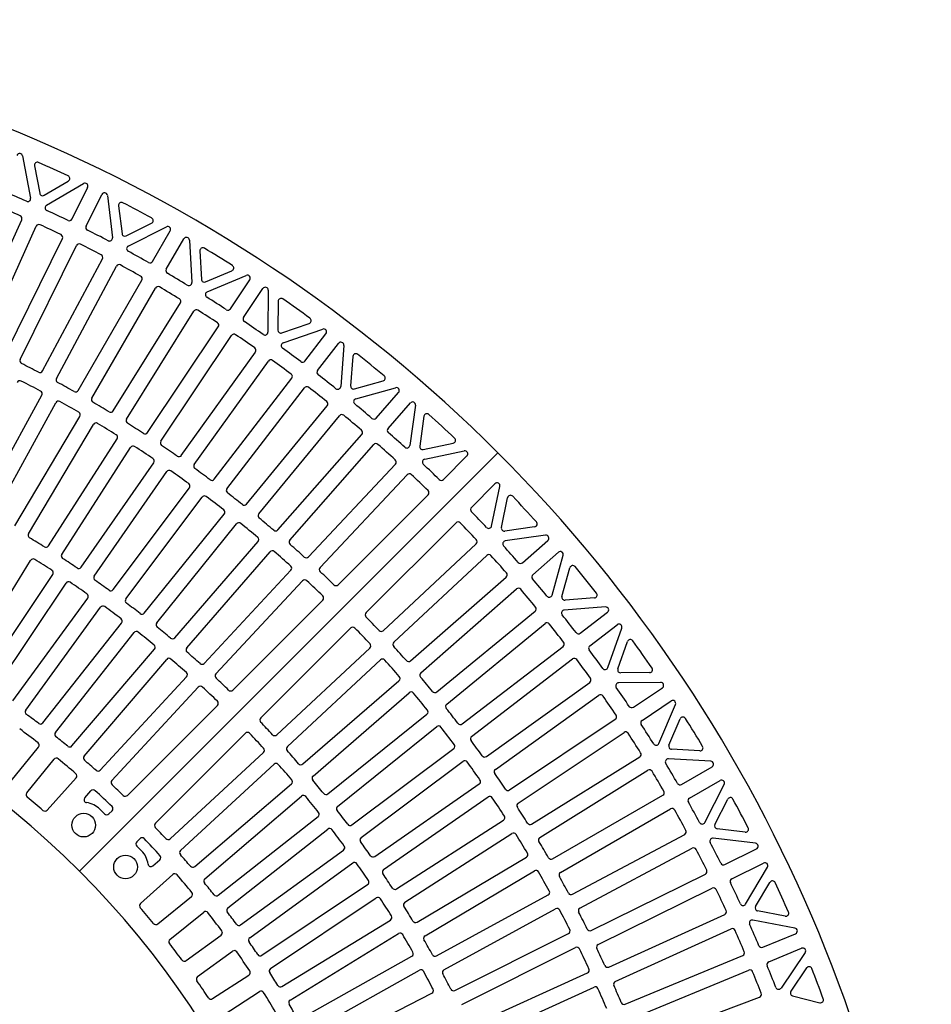
# Model space of a CAD drawing. Extents: x -5637 to 11550, y 300 to 8400.
# Drawn here: x -3464 to -2540, y 3789 to 4788 of the extents above; entities that cross this region are included whole.
import ezdxf

# ---------------------------------------------------------------- set-up
doc = ezdxf.new("R2010")
doc.units = 0
doc.header["$LTSCALE"] = 0.2
doc.layers.add('LAY-10', color=7, linetype='CONTINUOUS')

msp = doc.modelspace()

# ---------------------------------------------------------------- linework, layer by layer
at = {"layer": 'LAY-10', "color": 7, "linetype": 'CONTINUOUS'}
for p, q in [((-3461.31, 4649.77), (-3453.23, 4607.09)), ((-3449.26, 4639.87), (-3443.97, 4611.91)), ((-3439.49, 4609.89), (-3414.98, 4624.36)), ((-3437, 4599.75), (-3399.57, 4621.84)), ((-3411.26, 4585.68), (-3395.35, 4617.93)), ((-3396.9, 4578.63), (-3381.03, 4610.82)), ((-3375.36, 4609.85), (-3370.1, 4566.87)), ((-3363.99, 4599.32), (-3360.52, 4570.94)), ((-3515.44, 4467.6), (-3462.2, 4585.1)), ((-3500.86, 4461.01), (-3447.62, 4578.52)), ((-3356.19, 4568.63), (-3330.61, 4581.55)), ((-3354.21, 4558.43), (-3315.57, 4577.95)), ((-3478.05, 4450.25), (-3420.99, 4565.95)), ((-3329.51, 4542.79), (-3311.62, 4573.77)), ((-3315.62, 4534.84), (-3297.79, 4565.73)), ((-3292.2, 4564.4), (-3289.78, 4521.46)), ((-3463.68, 4443.2), (-3406.63, 4558.9)), ((-3441.23, 4431.71), (-3380.41, 4545.49)), ((-3281.56, 4553.43), (-3279.94, 4524.6)), ((-3427.09, 4424.22), (-3366.28, 4537.99)), ((-3275.77, 4522.01), (-3249.08, 4533.37)), ((-3274.14, 4511.84), (-3234.63, 4528.65)), ((-3250.66, 4494.74), (-3230.96, 4524.23)), ((-3405.02, 4412.01), (-3340.51, 4523.73)), ((-3391.12, 4404.07), (-3326.62, 4515.79)), ((-3237.31, 4485.93), (-3217.68, 4515.3)), ((-3212.18, 4513.6), (-3212.58, 4471.06)), ((-3369.45, 4391.16), (-3301.32, 4500.71)), ((-3202.29, 4502.41), (-3202.56, 4473.09)), ((-3355.81, 4382.78), (-3287.69, 4492.33)), ((-3334.56, 4369.18), (-3262.89, 4476.44)), ((-3198.57, 4470.23), (-3170.72, 4479.99)), ((-3197.14, 4460.14), (-3157.08, 4474.17)), ((-3321.2, 4360.37), (-3249.53, 4467.63)), ((-3175.03, 4441.72), (-3153.71, 4469.51)), ((-3162.26, 4432.08), (-3141.04, 4459.74)), ((-3135.67, 4457.69), (-3138.8, 4415.86)), ((-3300.39, 4346.09), (-3225.24, 4450.95)), ((-3126.48, 4446.47), (-3128.71, 4416.63)), ((-3287.31, 4336.87), (-3212.17, 4441.72)), ((-3266.96, 4321.92), (-3188.42, 4424.27)), ((-3254.18, 4312.29), (-3175.65, 4414.63)), ((-3124.92, 4413.52), (-3095.85, 4421.61)), ((-3123.52, 4403.52), (-3083.26, 4414.73)), ((-3503.66, 4293.91), (-3441.83, 4407.14)), ((-3102.92, 4383.96), (-3080.2, 4409.86)), ((-3489.59, 4286.3), (-3427.76, 4399.53)), ((-3234.32, 4296.68), (-3152.47, 4396.41)), ((-3090.79, 4373.52), (-3068.2, 4399.28)), ((-3062.97, 4396.88), (-3068.72, 4356.11)), ((-3469.06, 4274.68), (-3403.23, 4385.63)), ((-3221.85, 4286.65), (-3140.01, 4386.37)), ((-3054.43, 4385.83), (-3058.72, 4355.46)), ((-3455.26, 4266.59), (-3389.43, 4377.54)), ((-3202.49, 4270.42), (-3117.42, 4367.41)), ((-3435.15, 4254.26), (-3365.4, 4362.79)), ((-3421.63, 4245.7), (-3351.89, 4354.22)), ((-3190.35, 4259.99), (-3105.29, 4356.98)), ((-3055.13, 4352.1), (-3024.8, 4358.44)), ((-3053.6, 4342.21), (-3013.48, 4350.59)), ((-3034.62, 4321.66), (-3010.75, 4345.53)), ((-3401.96, 4232.67), (-3328.38, 4338.64)), ((-3171.51, 4243.14), (-3083.32, 4337.3)), ((-3388.74, 4223.65), (-3315.17, 4329.61)), ((-3159.7, 4232.34), (-3071.52, 4326.49)), ((-3006.34, 4293.37), (-2982.46, 4317.25)), ((-2985.79, 4274.4), (-2977.41, 4314.52)), ((-3369.53, 4209.93), (-3292.21, 4313.22)), ((-3141.41, 4214.87), (-3050.18, 4306.1)), ((-3356.63, 4200.47), (-3279.32, 4303.74)), ((-2975.89, 4272.87), (-2969.55, 4303.2)), ((-3337.9, 4186.08), (-3256.95, 4286.54)), ((-3325.34, 4176.17), (-3244.39, 4276.62)), ((-3113.13, 4186.59), (-3021.9, 4277.82)), ((-2942.16, 4273.57), (-2972.54, 4269.28)), ((-2931.12, 4265.03), (-2971.89, 4259.27)), ((-3307.11, 4161.13), (-3222.62, 4258.64)), ((-3095.66, 4168.29), (-3001.51, 4256.48)), ((-2954.48, 4237.21), (-2928.72, 4259.8)), ((-3294.9, 4150.8), (-3210.42, 4248.29)), ((-3084.86, 4156.49), (-2990.7, 4244.68)), ((-2944.04, 4225.08), (-2918.13, 4247.8)), ((-2924.47, 4204.48), (-2913.27, 4244.74)), ((-3520.62, 4129.63), (-3453.22, 4239.62)), ((-3502.36, 4118.04), (-3430.68, 4225.32)), ((-3277.2, 4135.12), (-3189.28, 4229.55)), ((-2914.48, 4203.08), (-2906.39, 4232.15)), ((-3488.98, 4109.27), (-3417.31, 4216.53)), ((-3265.35, 4124.37), (-3177.44, 4218.79)), ((-3068, 4137.65), (-2971.02, 4222.71)), ((-3057.58, 4125.51), (-2960.58, 4210.57)), ((-3471.17, 4096.98), (-3395.34, 4201.36)), ((-3248.2, 4108.08), (-3156.97, 4199.31)), ((-2881.53, 4201.52), (-2911.37, 4199.29)), ((-3458.13, 4087.71), (-3382.31, 4192.08)), ((-3041.34, 4106.15), (-2941.63, 4187.98)), ((-2870.31, 4192.33), (-2912.14, 4189.2)), ((-2895.92, 4165.74), (-2868.26, 4186.96)), ((-3440.8, 4074.75), (-3360.92, 4176.07)), ((-3031.31, 4093.68), (-2931.58, 4175.53)), ((-3428.12, 4064.99), (-3348.26, 4166.3)), ((-3219.92, 4079.79), (-3128.69, 4171.03)), ((-2886.27, 4152.97), (-2858.48, 4174.29)), ((-2867.86, 4130.86), (-2853.83, 4170.92)), ((-2857.76, 4129.43), (-2848.01, 4157.28)), ((-3411.29, 4051.36), (-3327.49, 4149.48)), ((-3203.62, 4062.65), (-3109.21, 4150.55)), ((-3015.71, 4073.82), (-2913.37, 4152.35)), ((-3398.98, 4041.14), (-3315.2, 4139.23)), ((-3192.88, 4050.8), (-3098.45, 4138.71)), ((-3006.08, 4061.04), (-2903.73, 4139.58)), ((-2825.59, 4125.71), (-2854.91, 4125.44)), ((-3382.67, 4026.86), (-3295.09, 4121.61)), ((-3177.2, 4033.1), (-3079.71, 4117.58)), ((-2991.13, 4040.69), (-2886.27, 4115.83)), ((-2814.39, 4115.81), (-2856.94, 4115.42)), ((-3370.76, 4016.18), (-3283.2, 4110.91)), ((-3166.87, 4020.88), (-3069.36, 4105.37)), ((-2842.07, 4090.69), (-2812.7, 4110.32)), ((-2981.91, 4027.61), (-2877.04, 4102.76)), ((-2833.26, 4077.34), (-2803.77, 4097.04)), ((-3355, 4001.28), (-3263.76, 4092.52)), ((-2816.16, 4053.85), (-2799.34, 4093.37)), ((-3151.83, 4002.66), (-3051.38, 4083.61)), ((-2967.63, 4006.8), (-2860.37, 4078.47)), ((-2805.99, 4052.23), (-2794.63, 4078.92)), ((-3141.92, 3990.1), (-3041.46, 4071.05)), ((-2958.82, 3993.44), (-2851.55, 4065.11)), ((-3326.72, 3973), (-3235.48, 4064.23)), ((-3472.82, 4016.09), (-3445.12, 4050.3)), ((-3311.82, 3957.24), (-3217.09, 4044.8)), ((-3127.53, 3971.37), (-3024.26, 4048.68)), ((-2774.57, 4046.44), (-2803.39, 4048.06)), ((-3457.14, 4003.67), (-3429.45, 4037.86)), ((-3118.06, 3958.47), (-3014.78, 4035.79)), ((-2945.22, 3972.18), (-2835.67, 4040.3)), ((-2763.6, 4035.8), (-2806.53, 4038.22)), ((-3301.13, 3945.32), (-3206.39, 4032.91)), ((-2936.84, 3958.55), (-2827.29, 4026.68)), ((-2793.16, 4012.37), (-2762.27, 4030.21)), ((-3436.48, 3986.26), (-3407.03, 4018.97)), ((-2785.21, 3998.49), (-2754.23, 4016.38)), ((-3398.22, 3998.85), (-3392.01, 4005.76)), ((-3286.86, 3929.02), (-3188.77, 4012.8)), ((-3104.35, 3939.26), (-2998.38, 4012.83)), ((-2769.57, 3973.79), (-2750.05, 4012.43)), ((-3276.63, 3916.71), (-3178.52, 4000.51)), ((-3095.33, 3926.04), (-2989.35, 3999.62)), ((-2923.93, 3936.87), (-2812.21, 4001.37)), ((-2759.37, 3971.8), (-2746.44, 3997.38)), ((-3383.1, 3987.33), (-3378.15, 3982.38)), ((-3373.9, 3982.38), (-3370.56, 3985.72)), ((-2915.99, 3922.98), (-2804.27, 3987.49)), ((-3263.01, 3899.88), (-3161.7, 3979.74)), ((-3082.3, 3906.37), (-2973.77, 3976.11)), ((-3253.25, 3887.2), (-3151.93, 3967.07)), ((-2728.68, 3964), (-2757.05, 3967.47)), ((-3345.62, 3954.09), (-3342.28, 3957.44)), ((-3073.74, 3892.85), (-2965.2, 3962.6)), ((-2903.78, 3900.91), (-2790.01, 3961.72)), ((-2718.15, 3952.64), (-2761.13, 3957.9)), ((-3340.67, 3944.9), (-3345.62, 3949.85)), ((-3240.29, 3869.86), (-3135.92, 3945.69)), ((-2896.29, 3886.77), (-2782.51, 3947.58)), ((-2749.36, 3931.1), (-2717.18, 3946.97)), ((-3329.15, 3929.77), (-3322.24, 3935.99)), ((-3061.4, 3872.74), (-2950.46, 3938.57)), ((-3231.01, 3856.82), (-3126.63, 3932.66)), ((-3053.31, 3858.94), (-2942.36, 3924.77)), ((-2742.32, 3916.74), (-2710.06, 3932.64)), ((-2728.25, 3891), (-2706.15, 3928.43)), ((-3341.74, 3891.52), (-3309.03, 3920.97)), ((-2884.8, 3864.32), (-2769.1, 3921.37)), ((-3218.73, 3839.02), (-3111.47, 3910.69)), ((-2877.75, 3849.95), (-2762.05, 3907.01)), ((-2718.11, 3888.5), (-2703.64, 3913.02)), ((-3324.33, 3870.85), (-3290.13, 3898.55)), ((-3209.96, 3825.64), (-3102.68, 3897.32)), ((-3041.7, 3838.41), (-2928.47, 3900.23)), ((-3034.08, 3824.34), (-2920.86, 3886.16)), ((-3311.91, 3855.18), (-3277.7, 3882.88)), ((-2866.99, 3827.14), (-2749.48, 3880.38)), ((-2688.13, 3878.74), (-2716.08, 3884.03)), ((-3198.37, 3807.38), (-3088.38, 3874.78)), ((-2860.4, 3812.56), (-2742.89, 3865.8)), ((-2678.23, 3866.69), (-2720.91, 3874.77)), ((-3295.59, 3833.66), (-3259.99, 3859.53)), ((-3190.1, 3793.68), (-3080.1, 3861.09)), ((-3023.19, 3803.42), (-2907.83, 3861.17)), ((-2710.87, 3847.2), (-2677.64, 3860.97)), ((-3016.07, 3789.09), (-2900.71, 3846.84)), ((-2704.74, 3832.42), (-2671.52, 3846.18)), ((-3283.97, 3817.38), (-3248.37, 3843.25)), ((-3179.23, 3775), (-3066.68, 3838.03)), ((-2850.38, 3789.42), (-2731.19, 3838.78)), ((-2667.89, 3841.72), (-2692.36, 3805.83)), ((-2666.37, 3826.2), (-2682.39, 3802.69)), ((-3268.79, 3795.07), (-3231.89, 3819.04)), ((-3171.49, 3761), (-3058.92, 3824.03)), ((-3005.92, 3767.81), (-2888.57, 3821.4)), ((-2844.25, 3774.63), (-2725.07, 3824)), ((-2999.29, 3753.25), (-2881.94, 3806.84)), ((-3258.01, 3778.23), (-3221.1, 3802.2)), ((-3161.34, 3741.91), (-3046.4, 3800.48)), ((-2834.98, 3751.18), (-2714.24, 3796.62)), ((-2680.66, 3798.09), (-2653.09, 3790.99))]:
    msp.add_line(p, q, dxfattribs=at)
at = {"layer": 'LAY-10', "color": 7, "linetype": 'CONTINUOUS', "flags": 128}
msp.add_lwpolyline([(-3403.6, 3924.39), (-2979.34, 4348.66)], dxfattribs=at)
at = {"layer": 'LAY-10', "color": 7, "linetype": 'CONTINUOUS'}
for centre in [(-3399.36, 3971.06), (-3356.93, 3928.64)]:
    msp.add_circle(centre, 12, dxfattribs=at)
for centre, radius, start, end in [((-4040, 3288), 1500, 45, 90), ((-3464.26, 4649.21), 3, 10.72137, 157.5), ((-3446.31, 4640.43), 3, 66.29961, 190.72137), ((-4040, 3288), 1480, 65.03033, 66.29961), ((-3416.5, 4626.95), 3, 300.55422, 65.03033), ((-3398.05, 4619.26), 3, 333.75, 120.55422), ((-4040, 3288), 1439, 66.1171, 67.06293), ((-3456.18, 4606.53), 3, 246.1171, 10.72137), ((-3441.02, 4612.47), 3, 190.72137, 300.55422), ((-3378.33, 4609.49), 3, 6.97137, 153.75), ((-4040, 3288), 1423, 66.11024, 67.05616), ((-3435.48, 4597.16), 3, 120.55422, 245.21428), ((-4040, 3288), 1439, 64.26856, 65.21428), ((-3361.02, 4599.68), 3, 62.63198, 186.97137), ((-4040, 3288), 1480, 61.35559, 62.63198), ((-3464.93, 4586.34), 3, 335.625, 66.11024), ((-3413.95, 4587.01), 3, 244.26856, 333.75), ((-3331.97, 4584.23), 3, 296.80422, 61.35559), ((-3444.88, 4577.28), 3, 65.22255, 155.625), ((-4040, 3288), 1423, 64.2766, 65.22255), ((-3394.2, 4577.31), 3, 153.75, 243.39442), ((-4040, 3288), 1439, 62.45166, 63.39442), ((-3314.22, 4575.27), 3, 330, 116.80422), ((-3423.68, 4567.28), 3, 333.75, 64.2766), ((-3373.08, 4566.51), 3, 242.45166, 6.97137), ((-3357.55, 4571.31), 3, 186.97137, 296.80422), ((-3295.19, 4564.23), 3, 3.22137, 150), ((-3403.94, 4557.57), 3, 63.38891, 153.75), ((-4040, 3288), 1423, 62.44287, 63.38891), ((-3352.86, 4555.75), 3, 116.80422, 241.54154), ((-3278.57, 4553.6), 3, 58.96737, 183.22137), ((-4040, 3288), 1480, 57.6768, 58.96737), ((-3383.06, 4546.9), 3, 331.875, 62.44287), ((-4040, 3288), 1439, 60.59971, 61.54154), ((-3363.64, 4536.57), 3, 61.55517, 151.875), ((-4040, 3288), 1423, 60.609, 61.55517), ((-3332.11, 4544.29), 3, 240.59971, 330), ((-3313.03, 4533.34), 3, 150, 239.72556), ((-3250.26, 4536.13), 3, 293.05422, 57.6768), ((-3343.11, 4525.23), 3, 330, 60.609), ((-4040, 3288), 1439, 58.78931, 59.72556), ((-3276.94, 4524.77), 3, 183.22137, 293.05422), ((-3233.45, 4525.89), 3, 326.25, 113.05422), ((-3324.03, 4514.29), 3, 59.72131, 150), ((-4040, 3288), 1423, 58.77496, 59.72131), ((-3292.77, 4521.29), 3, 238.78931, 3.22137), ((-3215.18, 4513.63), 3, 359.47137, 146.25), ((-3303.87, 4502.29), 3, 328.125, 58.77496), ((-3272.97, 4509.08), 3, 113.05422, 237.86464), ((-4040, 3288), 1439, 56.93016, 57.86464), ((-3199.29, 4502.38), 3, 55.30541, 179.47137), ((-4040, 3288), 1480, 53.99363, 55.30541), ((-3253.16, 4496.4), 3, 236.93016, 326.25), ((-3285.15, 4490.74), 3, 57.88726, 148.125), ((-4040, 3288), 1423, 56.9407, 57.88726), ((-3234.81, 4484.26), 3, 146.25, 236.056), ((-3171.71, 4482.82), 3, 289.30422, 53.99363), ((-3265.38, 4478.11), 3, 326.25, 56.9407), ((-4040, 3288), 1439, 55.12967, 56.056), ((-3156.09, 4471.34), 3, 322.5, 109.30422), ((-3247.03, 4465.97), 3, 56.053, 146.25), ((-4040, 3288), 1423, 55.10617, 56.053), ((-3215.58, 4471.08), 3, 235.12967, 359.47137), ((-3199.56, 4473.06), 3, 179.47137, 289.30422), ((-3227.68, 4452.7), 3, 324.375, 55.10617), ((-3196.15, 4457.31), 3, 109.30422, 234.18325), ((-4040, 3288), 1439, 53.25957, 54.18325), ((-3138.66, 4457.91), 3, 355.72137, 142.5), ((-3123.49, 4446.25), 3, 51.6457, 175.72137), ((-4040, 3288), 1480, 50.30579, 51.6457), ((-3460.99, 4441.88), 3, 153.75, 243.35283), ((-4040, 3288), 1288, 62.49961, 63.35283), ((-3209.73, 4439.98), 3, 54.21847, 144.375), ((-4040, 3288), 1423, 53.27133, 54.21847), ((-3177.41, 4443.55), 3, 233.25957, 322.5), ((-3443.87, 4433.13), 3, 242.49961, 331.875), ((-3424.45, 4422.8), 3, 151.875, 241.52322), ((-3190.8, 4426.1), 3, 322.5, 53.27133), ((-3159.88, 4430.26), 3, 142.5, 232.38541), ((-4040, 3288), 1439, 51.47235, 52.38541), ((-3096.65, 4424.5), 3, 285.55422, 50.30579), ((-3464.15, 4418.82), 3, 63.0134, 153.40905), ((-4040, 3288), 1272, 62.01161, 63.0134), ((-4040, 3288), 1288, 60.66986, 61.52322), ((-3173.27, 4412.8), 3, 52.38363, 142.5), ((-4040, 3288), 1423, 51.43615, 52.38363), ((-3141.79, 4416.09), 3, 231.47235, 355.72137), ((-3125.72, 4416.41), 3, 175.72137, 285.55422), ((-3082.45, 4411.84), 3, 318.75, 105.55422), ((-3444.47, 4408.58), 3, 331.3636, 62.01161), ((-3407.61, 4413.51), 3, 240.66986, 330), ((-3425.13, 4398.09), 3, 61.01829, 151.3636), ((-4040, 3288), 1272, 60.01631, 61.01829), ((-3388.53, 4402.57), 3, 150, 239.69346), ((-4040, 3288), 1288, 58.83991, 59.69346), ((-3154.79, 4398.32), 3, 320.625, 51.43615), ((-3122.72, 4400.63), 3, 105.55422, 230.49706), ((-4040, 3288), 1439, 49.58759, 50.49706), ((-3065.94, 4397.3), 3, 351.97137, 138.75), ((-3405.81, 4387.17), 3, 329.31815, 60.01631), ((-3372, 4392.74), 3, 238.83991, 328.125), ((-3137.69, 4384.47), 3, 50.54844, 140.625), ((-4040, 3288), 1423, 49.60057, 50.54844), ((-3051.46, 4385.41), 3, 47.98787, 171.97137), ((-4040, 3288), 1480, 46.613, 47.98787), ((-3386.85, 4376.01), 3, 59.02299, 149.31815), ((-4040, 3288), 1272, 58.02076, 59.02299), ((-3353.27, 4381.2), 3, 148.125, 237.86351), ((-4040, 3288), 1288, 57.00971, 57.86351), ((-3105.17, 4385.93), 3, 229.58759, 318.75), ((-3367.92, 4364.42), 3, 327.2727, 58.02076), ((-3337.05, 4370.84), 3, 237.00971, 326.25), ((-3119.68, 4369.39), 3, 318.75, 49.60057), ((-3088.53, 4371.54), 3, 138.75, 228.71343), ((-4040, 3288), 1439, 47.81695, 48.71343), ((-3349.36, 4352.6), 3, 57.02743, 147.2727), ((-4040, 3288), 1272, 56.02488, 57.02743), ((-3318.7, 4358.71), 3, 146.25, 236.03331), ((-4040, 3288), 1288, 55.17923, 56.03331), ((-3103.04, 4355), 3, 48.71286, 138.75), ((-4040, 3288), 1423, 47.76456, 48.71286), ((-3071.69, 4356.53), 3, 227.81695, 351.97137), ((-3055.75, 4355.04), 3, 171.97137, 281.80422), ((-3025.41, 4361.38), 3, 281.80422, 46.613), ((-3302.82, 4347.84), 3, 235.17923, 324.375), ((-3012.87, 4347.66), 3, 315, 101.80422), ((-4040, 3288), 1500, 0, 45), ((-3330.84, 4340.36), 3, 325.22725, 56.02488), ((-3284.87, 4335.12), 3, 144.375, 234.20283), ((-3085.51, 4339.35), 3, 316.875, 47.76456), ((-3052.99, 4339.27), 3, 101.80422, 226.8058), ((-4040, 3288), 1439, 45.91391, 46.8058), ((-3312.7, 4327.9), 3, 55.03155, 145.22725), ((-4040, 3288), 1272, 54.02862, 55.03155), ((-4040, 3288), 1288, 53.34841, 54.20283), ((-3069.33, 4324.44), 3, 46.87684, 136.875), ((-4040, 3288), 1423, 45.92807, 46.87684), ((-3294.61, 4315.01), 3, 323.1818, 54.02862), ((-3269.34, 4323.74), 3, 233.34841, 322.5), ((-3036.74, 4323.78), 3, 225.91391, 315), ((-2980.34, 4315.13), 3, 348.19578, 135), ((-3276.92, 4301.94), 3, 53.03528, 143.1818), ((-4040, 3288), 1272, 52.03192, 53.03528), ((-3251.8, 4310.46), 3, 142.5, 232.372), ((-4040, 3288), 1288, 51.51721, 52.372), ((-3052.3, 4308.22), 3, 315, 45.92807), ((-2966.62, 4302.58), 3, 43.387, 168.19578), ((-4040, 3288), 1480, 42.01213, 43.387), ((-3236.64, 4298.59), 3, 231.51721, 320.625), ((-3259.28, 4288.42), 3, 321.13635, 52.03192), ((-3219.53, 4284.75), 3, 140.625, 230.54079), ((-3004.22, 4291.25), 3, 135, 224.08609), ((-4040, 3288), 1439, 43.1942, 44.08609), ((-3242.06, 4274.73), 3, 51.03857, 141.13635), ((-4040, 3288), 1272, 50.03471, 51.03857), ((-4040, 3288), 1288, 49.68557, 50.54079), ((-3019.78, 4275.7), 3, 44.07193, 135), ((-4040, 3288), 1423, 43.12316, 44.07193), ((-2988.73, 4275.01), 3, 223.1942, 348.19578), ((-2942.58, 4276.54), 3, 278.02863, 42.01213), ((-3452.68, 4265.06), 3, 149.31815, 238.98958), ((-3204.75, 4272.39), 3, 229.68557, 318.75), ((-2972.96, 4272.25), 3, 168.19578, 278.02863), ((-2930.7, 4262.06), 3, 311.25, 98.02863), ((-4040, 3288), 1137, 58.10541, 58.98958), ((-3224.89, 4260.6), 3, 319.0909, 50.03471), ((-3188.09, 4258.02), 3, 138.75, 228.70915), ((-4040, 3288), 1288, 47.85346, 48.70915), ((-3003.56, 4258.67), 3, 313.125, 43.12316), ((-2971.47, 4256.3), 3, 98.02863, 222.18305), ((-3437.67, 4255.88), 3, 238.10541, 327.2727), ((-3419.11, 4244.08), 3, 147.2727, 236.99967), ((-3208.15, 4246.33), 3, 49.04136, 139.0909), ((-4040, 3288), 1272, 48.03693, 49.04136), ((-2988.65, 4242.49), 3, 42.23544, 133.125), ((-4040, 3288), 1423, 41.28714, 42.23544), ((-4040, 3288), 1439, 41.28657, 42.18305), ((-2916.16, 4245.55), 3, 344.44578, 131.25), ((-3450.66, 4238.05), 3, 58.18766, 148.5), ((-4040, 3288), 1121, 57.12728, 58.18766), ((-4040, 3288), 1137, 56.11515, 56.99967), ((-3173.7, 4245.19), 3, 227.85346, 316.875), ((-2956.45, 4239.47), 3, 221.28657, 311.25), ((-2903.5, 4231.34), 3, 39.69421, 164.44578), ((-3433.18, 4226.98), 3, 326.25, 57.12728), ((-3404.42, 4234.38), 3, 236.11515, 325.22725), ((-3191.48, 4231.6), 3, 317.04545, 48.03693), ((-3157.51, 4230.28), 3, 136.875, 226.87703), ((-4040, 3288), 1288, 46.02082, 46.87703), ((-2972.99, 4224.96), 3, 311.25, 41.28714), ((-2942.06, 4222.83), 3, 131.25, 220.41241), ((-4040, 3288), 1480, 38.3543, 39.69421), ((-3414.82, 4214.86), 3, 55.99978, 146.25), ((-4040, 3288), 1121, 54.93893, 55.99978), ((-3386.28, 4221.94), 3, 145.22725, 235.0094), ((-4040, 3288), 1137, 54.12445, 55.0094), ((-3175.25, 4216.74), 3, 47.04357, 137.04545), ((-4040, 3288), 1272, 46.03851, 47.04357), ((-3143.53, 4216.99), 3, 226.02082, 315), ((-4040, 3288), 1439, 39.50294, 40.41241), ((-3397.76, 4203.13), 3, 324, 54.93893), ((-3371.93, 4211.73), 3, 234.12445, 323.1818), ((-2958.61, 4208.32), 3, 40.39943, 131.25), ((-4040, 3288), 1423, 39.45156, 40.39943), ((-2927.36, 4205.28), 3, 219.50294, 344.44578), ((-2881.75, 4204.51), 3, 274.27863, 38.3543), ((-3354.23, 4198.67), 3, 143.1818, 233.0187), ((-4040, 3288), 1137, 52.13327, 53.0187), ((-3159.09, 4201.43), 3, 315, 46.03851), ((-2911.59, 4202.28), 3, 164.44578, 274.27863), ((-4040, 3288), 900, 45, 90), ((-3379.88, 4190.31), 3, 53.81142, 144), ((-4040, 3288), 1121, 52.75, 53.81142), ((-3340.24, 4187.96), 3, 232.13327, 321.13635), ((-3111.01, 4184.47), 3, 135, 223.97918), ((-2943.53, 4190.3), 3, 309.375, 39.45156), ((-2911.91, 4186.21), 3, 94.27863, 218.52765), ((-2870.09, 4189.34), 3, 307.5, 94.27863), ((-3363.28, 4177.93), 3, 321.75, 52.75), ((-3323, 4174.29), 3, 141.13635, 231.02751), ((-4040, 3288), 1288, 43.12297, 43.97918), ((-2929.68, 4173.21), 3, 38.56385, 129.375), ((-4040, 3288), 1423, 37.61637, 38.56385), ((-4040, 3288), 1439, 37.61459, 38.52765), ((-2856.66, 4171.91), 3, 340.69578, 127.5), ((-3345.9, 4164.44), 3, 51.62248, 141.75), ((-4040, 3288), 1121, 50.56039, 51.62248), ((-4040, 3288), 1137, 50.14152, 51.02751), ((-3126.56, 4168.91), 3, 43.96149, 135), ((-4040, 3288), 1272, 42.95643, 43.96149), ((-3097.71, 4170.48), 3, 223.12297, 313.125), ((-2897.74, 4168.12), 3, 217.61459, 307.5), ((-3309.38, 4163.1), 3, 230.14152, 319.0909), ((-3111.25, 4152.75), 3, 312.95455, 42.95643), ((-3082.81, 4154.3), 3, 133.125, 222.14654), ((-2915.2, 4154.73), 3, 307.5, 37.61637), ((-2845.18, 4156.29), 3, 36.00637, 160.69578), ((-4040, 3288), 1480, 34.69459, 36.00637), ((-3329.77, 4151.42), 3, 319.5, 50.56039), ((-3292.63, 4148.83), 3, 139.0909, 229.03575), ((-4040, 3288), 1137, 48.14913, 49.03575), ((-4040, 3288), 1288, 41.29085, 42.14654), ((-2884.45, 4150.59), 3, 127.5, 216.74043), ((-4040, 3288), 1439, 35.81675, 36.74043), ((-3312.92, 4137.28), 3, 49.43286, 139.5), ((-4040, 3288), 1121, 48.37002, 49.43286), ((-3279.4, 4137.17), 3, 228.14913, 317.04545), ((-3096.4, 4136.52), 3, 41.96307, 132.95455), ((-4040, 3288), 1272, 40.95864, 41.96307), ((-3069.98, 4139.91), 3, 221.29085, 311.25), ((-2901.9, 4137.2), 3, 36.72867, 127.5), ((-4040, 3288), 1423, 35.78153, 36.72867), ((-3297.29, 4123.65), 3, 317.25, 48.37002), ((-3055.6, 4123.25), 3, 131.25, 220.31443), ((-2870.69, 4131.85), 3, 215.81675, 340.69578), ((-2854.93, 4128.44), 3, 160.69578, 270.52863), ((-2825.61, 4128.71), 3, 270.52863, 34.69459), ((-3263.15, 4122.33), 3, 137.04545, 227.04336), ((-4040, 3288), 1137, 46.15605, 47.04336), ((-3081.67, 4119.85), 3, 310.9091, 40.95864), ((-4040, 3288), 1288, 39.45921, 40.31443), ((-2888.02, 4118.27), 3, 305.625, 35.78153), ((-2856.91, 4112.42), 3, 90.52863, 214.87033), ((-2814.37, 4112.81), 3, 303.75, 90.52863), ((-3280.99, 4108.87), 3, 47.24249, 137.25), ((-4040, 3288), 1121, 46.1788, 47.24249), ((-3250.33, 4110.2), 3, 226.15605, 315), ((-3067.39, 4103.11), 3, 39.96529, 130.9091), ((-4040, 3288), 1272, 38.96143, 39.96529), ((-3043.25, 4108.47), 3, 219.45921, 309.375), ((-4040, 3288), 1439, 33.944, 34.87033), ((-3265.88, 4094.64), 3, 315, 46.1788), ((-2875.3, 4100.32), 3, 34.89383, 125.625), ((-4040, 3288), 1423, 33.947, 34.89383), ((-2802.1, 4094.55), 3, 336.94578, 123.75), ((-3455.71, 4085.95), 3, 144, 233.78682), ((-3053.26, 4085.94), 3, 308.86365, 38.96143), ((-3029.41, 4091.36), 3, 129.375, 218.48279), ((-4040, 3288), 1288, 37.628, 38.48279), ((-2843.74, 4093.19), 3, 213.944, 303.75), ((-4040, 3288), 986, 52.88045, 53.78682), ((-3443.16, 4076.61), 3, 232.88045, 321.75), ((-3217.8, 4077.67), 3, 135, 223.84395), ((-4040, 3288), 1137, 42.95664, 43.84395), ((-2862.03, 4080.96), 3, 303.75, 33.947), ((-2831.59, 4074.84), 3, 123.75, 213.06984), ((-2791.87, 4077.74), 3, 32.3232, 156.94578), ((-4040, 3288), 1480, 31.03263, 32.3232), ((-4040, 3288), 970, 52.2101, 53.59118), ((-3425.76, 4063.13), 3, 141.75, 231.60584), ((-3233.36, 4062.11), 3, 43.8212, 135), ((-3039.58, 4068.72), 3, 37.96808, 128.86365), ((-4040, 3288), 1272, 36.96472, 37.96808), ((-3017.54, 4076.2), 3, 217.628, 307.5), ((-2849.89, 4062.62), 3, 33.0593, 123.75), ((-4040, 3288), 1439, 32.13536, 33.06984), ((-4040, 3288), 986, 50.69872, 51.60584), ((-4040, 3288), 1121, 42.75751, 43.8212), ((-3205.67, 4064.85), 3, 222.95664, 312.95455), ((-3004.26, 4058.66), 3, 127.5, 216.65159), ((-4040, 3288), 1288, 35.79717, 36.65159), ((-4040, 3288), 1423, 32.11274, 33.0593), ((-3447.45, 4052.18), 3, 321, 52.2101), ((-3413.57, 4053.31), 3, 230.69872, 319.5), ((-3219.13, 4047.01), 3, 312.75, 42.75751), ((-3190.83, 4048.6), 3, 132.95455, 221.85087), ((-4040, 3288), 1137, 40.96425, 41.85087), ((-3026.06, 4051.08), 3, 306.8182, 36.96472), ((-2818.92, 4055.03), 3, 212.13536, 336.94578), ((-2803.23, 4051.05), 3, 156.94578, 266.77863), ((-2774.4, 4049.43), 3, 266.77863, 31.03263), ((-3427.12, 4035.98), 3, 50.66948, 141), ((-4040, 3288), 970, 49.28721, 50.66948), ((-3396.7, 4039.19), 3, 139.5, 229.42411), ((-4040, 3288), 986, 48.51614, 49.42411), ((-3012.98, 4033.39), 3, 35.97138, 126.8182), ((-4040, 3288), 1272, 34.96845, 35.97138), ((-2992.88, 4043.13), 3, 215.79717, 305.625), ((-2837.25, 4042.85), 3, 301.875, 32.11274), ((-2806.7, 4035.22), 3, 86.77863, 211.21069), ((-2763.77, 4032.81), 3, 300, 86.77863), ((-3384.88, 4028.9), 3, 228.51614, 317.25), ((-3204.35, 4030.71), 3, 41.62998, 132.75), ((-4040, 3288), 1121, 40.56714, 41.62998), ((-3179.16, 4035.37), 3, 220.96425, 310.9091), ((-2980.16, 4025.17), 3, 125.625, 214.82077), ((-2825.7, 4024.13), 3, 31.22504, 121.875), ((-4040, 3288), 1423, 30.27869, 31.22504), ((-4040, 3288), 1439, 30.27444, 31.21069), ((-3409.26, 4020.97), 3, 318, 49.28721), ((-3368.56, 4014.14), 3, 137.25, 227.24151), ((-3190.72, 4015.08), 3, 310.5, 40.56714), ((-3164.9, 4018.62), 3, 130.9091, 219.85848), ((-4040, 3288), 1137, 38.97249, 39.85848), ((-3000.09, 4015.29), 3, 304.77275, 34.96845), ((-4040, 3288), 1288, 33.96669, 34.82077), ((-2752.73, 4013.78), 3, 333.19578, 120), ((-3389.78, 4003.75), 3, 47.74657, 138), ((-4040, 3288), 970, 46.3629, 47.74657), ((-4040, 3288), 986, 46.33258, 47.24151), ((-2969.29, 4009.29), 3, 213.96669, 303.75), ((-2813.71, 4003.97), 3, 300, 30.27869), ((-2794.66, 4014.97), 3, 210.27444, 300), ((-3454.81, 4001.78), 3, 141, 230.65372), ((-4040, 3288), 920, 49.34858, 50.65372), ((-3396, 3996.85), 3, 138, 262.56367), ((-3357.12, 4003.4), 3, 226.33258, 315), ((-3176.57, 3998.22), 3, 39.43961, 130.5), ((-4040, 3288), 1121, 38.37752, 39.43961), ((-3153.71, 4005), 3, 218.97249, 308.86365), ((-2987.64, 3997.16), 3, 33.97512, 124.77275), ((-4040, 3288), 1272, 32.97257, 33.97512), ((-2783.71, 3995.89), 3, 120, 209.40029), ((-2743.77, 3996.03), 3, 28.64441, 153.19578), ((-4040, 3288), 1480, 27.36802, 28.64441), ((-3438.71, 3988.27), 3, 229.34858, 318), ((-3399.36, 3971.06), 23, 45, 82.56367), ((-3372.68, 3987.84), 3, 315, 46.3629), ((-3140.04, 3987.76), 3, 128.86365, 217.86673), ((-4040, 3288), 1137, 36.9813, 37.86673), ((-2957.16, 3990.94), 3, 123.75, 212.99029), ((-4040, 3288), 1288, 32.13649, 32.99029), ((-2802.77, 3984.89), 3, 29.391, 120), ((-4040, 3288), 1423, 28.44483, 29.391), ((-4040, 3288), 1439, 28.45846, 29.40029), ((-3376.03, 3984.5), 3, 225, 315), ((-3163.56, 3982.1), 3, 308.25, 38.37752), ((-2975.4, 3978.64), 3, 302.7273, 32.97257), ((-3324.6, 3970.87), 3, 135, 223.66742), ((-4040, 3288), 986, 42.75849, 43.66742), ((-3150.07, 3964.72), 3, 37.25, 128.25), ((-4040, 3288), 1121, 36.18858, 37.25), ((-3129.33, 3973.77), 3, 216.9813, 306.8182), ((-2946.8, 3974.73), 3, 212.13649, 301.875), ((-2791.43, 3964.36), 3, 298.125, 28.44483), ((-2772.25, 3975.14), 3, 208.45846, 333.19578), ((-2756.69, 3970.45), 3, 153.19578, 263.02863), ((-2728.32, 3966.98), 3, 263.02863, 27.36802), ((-3340.16, 3955.31), 3, 43.6371, 135), ((-4040, 3288), 970, 42.25343, 43.6371), ((-3313.85, 3959.44), 3, 222.75849, 312.75), ((-3116.27, 3956.07), 3, 126.8182, 215.87555), ((-2963.58, 3960.08), 3, 31.97924, 122.7273), ((-4040, 3288), 1272, 30.97701, 31.97924), ((-2935.26, 3956), 3, 121.875, 211.16009), ((-2761.49, 3954.92), 3, 83.02863, 207.54834), ((-3343.5, 3951.97), 3, 135, 225), ((-3356.93, 3928.64), 23, 7.43633, 45), ((-3299.1, 3943.12), 3, 132.75, 221.48386), ((-3137.69, 3948.12), 3, 306, 36.18858), ((-4040, 3288), 1137, 34.9906, 35.87555), ((-4040, 3288), 1288, 30.30654, 31.16009), ((-2781.1, 3944.94), 3, 27.55713, 118.125), ((-4040, 3288), 1423, 26.61109, 27.55713), ((-4040, 3288), 1439, 26.60558, 27.54834), ((-2718.51, 3949.66), 3, 296.25, 83.02863), ((-3324.25, 3938.22), 3, 312, 42.25343), ((-4040, 3288), 986, 40.57589, 41.48386), ((-3106.06, 3941.72), 3, 214.9906, 304.77275), ((-2951.99, 3941.15), 3, 300.68185, 30.97701), ((-2925.43, 3939.47), 3, 210.30654, 300), ((-3331.15, 3932), 3, 187.43633, 312), ((-3288.81, 3931.3), 3, 220.57589, 310.5), ((-3124.87, 3930.23), 3, 35.06107, 126), ((-4040, 3288), 1121, 34.00022, 35.06107), ((-3093.62, 3923.58), 3, 124.77275, 213.88485), ((-2940.83, 3922.19), 3, 29.98369, 120.68185), ((-2770.42, 3924.06), 3, 296.25, 26.61109), ((-2750.69, 3933.79), 3, 206.60558, 296.25), ((-2708.74, 3929.95), 3, 329.44578, 116.25), ((-4040, 3288), 900, 0, 45), ((-3307.02, 3918.74), 3, 40.71279, 132), ((-4040, 3288), 970, 39.33052, 40.71279), ((-3274.69, 3914.43), 3, 130.5, 219.30128), ((-3113.14, 3913.18), 3, 303.75, 34.00022), ((-4040, 3288), 1137, 33.00033, 33.88485), ((-4040, 3288), 1272, 28.98171, 29.98369), ((-2914.49, 3920.38), 3, 120, 209.33014), ((-4040, 3288), 1288, 28.47678, 29.33014), ((-2740.99, 3914.05), 3, 116.25, 205.73144), ((-4040, 3288), 986, 38.39416, 39.30128), ((-3083.92, 3908.89), 3, 213.00033, 302.7273), ((-2760.72, 3904.32), 3, 25.7234, 116.25), ((-4040, 3288), 1423, 24.77745, 25.7234), ((-4040, 3288), 1439, 24.78572, 25.73144), ((-2701.05, 3911.5), 3, 24.96967, 149.44578), ((-4040, 3288), 1480, 23.70039, 24.96967), ((-3292.02, 3900.88), 3, 309, 39.33052), ((-3264.86, 3902.23), 3, 218.39416, 308.25), ((-3101.02, 3894.82), 3, 32.87272, 123.75), ((-4040, 3288), 1121, 31.81234, 32.87272), ((-2929.91, 3902.87), 3, 298.6364, 28.98171), ((-2905.2, 3903.55), 3, 208.47678, 298.125), ((-3339.73, 3889.29), 3, 132, 220.65142), ((-4040, 3288), 920, 39.34628, 40.65142), ((-3251.39, 3884.84), 3, 128.25, 217.11955), ((-3072.11, 3890.33), 3, 122.7273, 211.89459), ((-4040, 3288), 1137, 31.01042, 31.89459), ((-2919.42, 3883.53), 3, 27.98839, 118.6364), ((-4040, 3288), 1272, 26.9866, 27.98839), ((-2894.87, 3884.12), 3, 118.125, 207.50039), ((-2730.83, 3892.52), 3, 204.78572, 329.44578), ((-2715.53, 3886.98), 3, 149.44578, 259.27863), ((-3275.81, 3880.55), 3, 37.7899, 129), ((-4040, 3288), 970, 36.40882, 37.7899), ((-4040, 3288), 986, 36.21318, 37.11955), ((-3089.95, 3877.34), 3, 301.5, 31.81234), ((-4040, 3288), 1288, 26.64717, 27.50039), ((-2750.72, 3883.11), 3, 294.375, 24.77745), ((-2721.47, 3871.82), 3, 79.27863, 203.8829), ((-2687.57, 3881.68), 3, 259.27863, 23.70039), ((-3326.22, 3873.19), 3, 219.34628, 309), ((-3242.05, 3872.29), 3, 216.21318, 306), ((-3062.94, 3875.32), 3, 211.01042, 300.68185), ((-2909.18, 3863.85), 3, 296.59095, 26.9866), ((-2886.12, 3867.01), 3, 206.64717, 296.25), ((-2741.66, 3863.07), 3, 23.88976, 114.375), ((-4040, 3288), 1439, 22.93707, 23.8829), ((-2678.79, 3863.74), 3, 292.5, 79.27863), ((-3310.02, 3852.85), 3, 129, 217.73221), ((-3261.76, 3861.95), 3, 306, 36.40882), ((-3229.25, 3854.4), 3, 126, 214.93859), ((-3078.53, 3858.53), 3, 30.68485, 121.5), ((-4040, 3288), 1121, 29.62485, 30.68485), ((-3051.78, 3856.36), 3, 120.68185, 209.90468), ((-4040, 3288), 1137, 29.02079, 29.90468), ((-4040, 3288), 1423, 22.94384, 23.88976), ((-4040, 3288), 920, 36.42831, 37.73221), ((-4040, 3288), 986, 34.03286, 34.93859), ((-2899.36, 3844.16), 3, 25.99328, 116.59095), ((-4040, 3288), 1272, 24.99162, 25.99328), ((-2876.42, 3847.26), 3, 116.25, 205.67078), ((-4040, 3288), 1288, 24.81766, 25.67078), ((-2712.01, 3849.97), 3, 202.93707, 292.5), ((-2670.37, 3843.41), 3, 325.72137, 112.5), ((-3246.61, 3840.82), 3, 34.86822, 126), ((-4040, 3288), 970, 33.48811, 34.86822), ((-3220.4, 3841.51), 3, 214.03286, 303.75), ((-3068.14, 3840.65), 3, 299.25, 29.62485), ((-3043.13, 3841.04), 3, 209.02079, 298.6364), ((-2732.34, 3841.56), 3, 292.5, 22.94384), ((-3297.35, 3836.09), 3, 216.42831, 306), ((-3208.29, 3823.14), 3, 123.75, 212.75828), ((-2889.82, 3824.13), 3, 294.5455, 24.99162), ((-2868.23, 3829.87), 3, 204.81766, 294.375), ((-2703.59, 3829.65), 3, 112.5, 202.06293), ((-4040, 3288), 1439, 21.1171, 22.06293), ((-2663.89, 3824.51), 3, 21.29961, 145.72137), ((-4040, 3288), 1480, 20.03033, 21.29961), ((-3282.21, 3814.96), 3, 126, 214.81426), ((-3233.52, 3821.55), 3, 303, 33.48811), ((-4040, 3288), 986, 31.85308, 32.75828), ((-3057.46, 3821.42), 3, 28.49736, 119.25), ((-4040, 3288), 1121, 27.43765, 28.49736), ((-3032.65, 3821.7), 3, 118.6364, 207.91506), ((-4040, 3288), 1137, 27.03138, 27.91506), ((-2723.92, 3821.23), 3, 22.05616, 112.5), ((-4040, 3288), 1423, 21.11024, 22.05616), ((-4040, 3288), 920, 33.51138, 34.81426), ((-3199.94, 3809.94), 3, 211.85308, 301.5), ((-2880.69, 3804.11), 3, 23.9983, 114.5455), ((-4040, 3288), 1272, 22.99671, 23.9983), ((-2859.16, 3809.83), 3, 114.375, 203.84127), ((-4040, 3288), 1288, 22.9882, 23.84127), ((-2694.84, 3807.52), 3, 201.1171, 325.72137), ((-3270.42, 3797.59), 3, 213.51138, 303), ((-3219.47, 3799.68), 3, 31.94752, 123), ((-4040, 3288), 970, 30.56818, 31.94752), ((-3047.76, 3803.15), 3, 297, 27.43765), ((-3024.54, 3806.1), 3, 207.03138, 296.59095), ((-2715.3, 3799.43), 3, 290.625, 21.11024), ((-2679.91, 3801), 3, 145.72137, 255.55422), ((-2652.34, 3793.9), 3, 255.55422, 20.03033), ((-3188.54, 3791.12), 3, 121.5, 210.57851), ((-4040, 3288), 986, 29.67374, 30.57851), ((-2851.52, 3792.19), 3, 202.9882, 292.5)]:
    msp.add_arc(centre, radius, start, end, dxfattribs=at)

doc.saveas('drawing.dxf')
